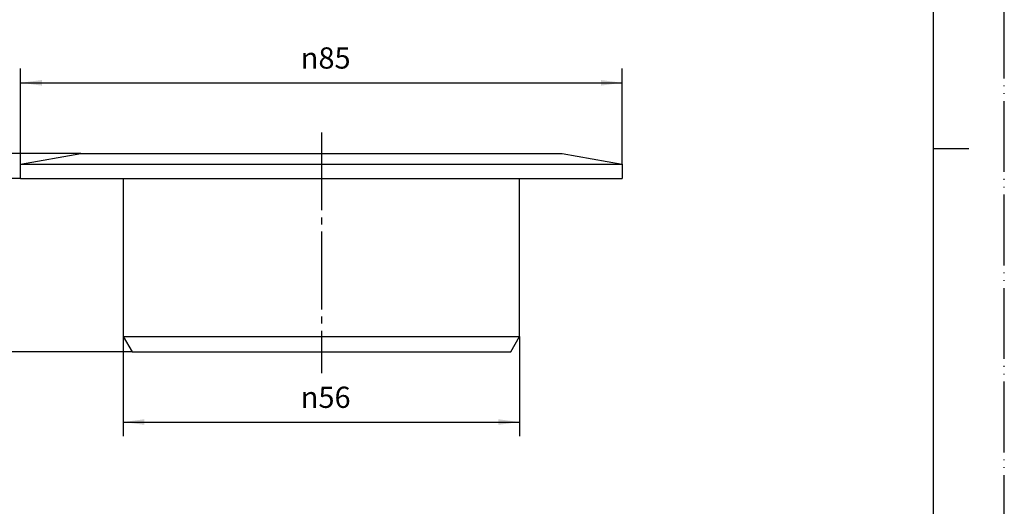
# Model space of a CAD drawing. Units: millimetres. Extents: x -110 to 100, y -130 to 167.
# Drawn here: x -39 to 100, y -32 to 37 of the extents above; entities that cross this region are included whole.
import ezdxf

# ---------------------------------------------------------------- set-up
doc = ezdxf.new("R2010")
doc.units = ezdxf.units.MM
doc.linetypes.add('DASH_CENTER', pattern=[14, 11, -1, 1, -1])
doc.linetypes.add('PHANTOM', pattern=[13, 10, -1, 0, -1, 0, -1])
doc.layers.add('1', color=7, linetype='Continuous')
doc.styles.add('CONVERTER_12', font='txt.shx', dxfattribs={"width": 0.9})
doc.dimstyles.new('ME10_DIM_12', dxfattribs={"dimtxt": 3, "dimasz": 3, "dimexe": 2, "dimexo": 0, "dimgap": 2, "dimtad": 1, "dimdsep": 46, "dimtxsty": 'CONVERTER_12', "dimsah": 1, "dimcen": 0.09, "dimclrd": 2, "dimclre": 2, "dimclrt": 7, "dimadec": 0, "dimazin": 0, "dimtfac": 1, "dimtdec": 4, "dimtix": 1, "dimtmove": 0, "dimatfit": 3, "dimfxl": 1, "dimtolj": 1, "dimtzin": 0, "dimarcsym": 0})
doc.dimstyles.new('ME10_DIM_13', dxfattribs={"dimtxt": 3, "dimasz": 3, "dimexe": 2, "dimexo": 0, "dimgap": 2, "dimtad": 1, "dimdsep": 46, "dimtxsty": 'CONVERTER_12', "dimsah": 1, "dimcen": 0.09, "dimclrd": 2, "dimclre": 2, "dimclrt": 7, "dimadec": 0, "dimazin": 0, "dimtfac": 1, "dimtdec": 4, "dimtix": 1, "dimtmove": 0, "dimatfit": 3, "dimfxl": 1, "dimtolj": 1, "dimtzin": 0, "dimarcsym": 0})
doc.dimstyles.new('ME10_DIM_14', dxfattribs={"dimtxt": 3, "dimasz": 3, "dimexe": 2, "dimexo": 0, "dimgap": 2, "dimtad": 1, "dimdsep": 46, "dimtxsty": 'CONVERTER_12', "dimsah": 1, "dimcen": 0.09, "dimclrd": 2, "dimclre": 2, "dimclrt": 7, "dimadec": 0, "dimazin": 0, "dimtfac": 1, "dimtdec": 4, "dimtix": 1, "dimtmove": 0, "dimatfit": 3, "dimfxl": 1, "dimtolj": 1, "dimtzin": 0, "dimarcsym": 0})
doc.dimstyles.new('ME10_DIM_15', dxfattribs={"dimtxt": 3, "dimasz": 3.5, "dimexe": 2, "dimexo": 0, "dimgap": 2, "dimtad": 1, "dimdsep": 46, "dimtxsty": 'CONVERTER_12', "dimsah": 1, "dimcen": 0.09, "dimclrd": 2, "dimclre": 2, "dimclrt": 7, "dimadec": 0, "dimazin": 0, "dimtfac": 1, "dimtdec": 4, "dimtix": 1, "dimtmove": 0, "dimatfit": 3, "dimfxl": 1, "dimtolj": 1, "dimtzin": 0, "dimarcsym": 0})

# ---------------------------------------------------------------- blocks, each defined once
blk = doc.blocks.new('開示A4', base_point=(-109.9, -129.56))
at = {"layer": '1', "color": 4, "linetype": 'PHANTOM'}
blk.add_line((100.1, -129.56), (100.1, 167.44), dxfattribs=at)
at = {"layer": '1', "color": 7, "linetype": 'Continuous'}
for p, q in [((90.1, 18.94), (90.1, 157.44)), ((90.1, -119.56), (90.1, 18.94))]:
    blk.add_line(p, q, dxfattribs=at)
at = {"layer": '1', "color": 2, "linetype": 'Continuous'}
blk.add_line((90.1, 18.94), (95.1, 18.94), dxfattribs=at)
blk = doc.blocks.new('開示A4枠', base_point=(-109.9, -129.56))
at = {"layer": '1'}
blk.add_blockref('開示A4', (-109.9, -129.56), dxfattribs=at)
blk = doc.blocks.new('RING', base_point=(-24.4, -9.78))
at = {"layer": '1', "color": 7, "linetype": 'Continuous'}
for p, q in [((-24.4, 14.72), (-24.4, -7.62)), ((-24.4, 14.72), (3.6, 14.72)), ((3.6, 14.72), (31.6, 14.72)), ((31.6, -7.62), (31.6, 14.72)), ((-24.4, -7.62), (-23.15, -9.78)), ((-24.4, -7.62), (3.6, -7.62)), ((3.6, -7.62), (31.6, -7.62)), ((30.35, -9.78), (31.6, -7.62)), ((-23.15, -9.78), (3.6, -9.78)), ((3.6, -9.78), (29.1, -9.78)), ((29.1, -9.78), (30.35, -9.78))]:
    blk.add_line(p, q, dxfattribs=at)
blk = doc.blocks.new('HONTAI', base_point=(-38.9, -13.78))
at = {"layer": '1', "color": 7, "linetype": 'Continuous'}
for p, q in [((-38.9, 16.72), (-30.4, 18.22)), ((-30.4, 18.22), (3.6, 18.22)), ((3.6, 18.22), (37.6, 18.22)), ((37.6, 18.22), (46.1, 16.72)), ((-38.9, 14.72), (-38.9, 16.72)), ((-38.9, 16.72), (3.6, 16.72)), ((3.6, 16.72), (46.1, 16.72)), ((46.1, 16.72), (46.1, 14.72)), ((-38.9, 14.72), (3.6, 14.72)), ((3.6, 14.72), (46.1, 14.72))]:
    blk.add_line(p, q, dxfattribs=at)
blk = doc.blocks.new('*D8')
at = {"layer": '1', "color": 2, "linetype": 'Continuous'}
for p, q in [((-38.9, 16.72), (-38.9, 30.22)), ((46.1, 16.72), (46.1, 30.22)), ((-38.9, 28.22), (46.1, 28.22))]:
    blk.add_line(p, q, dxfattribs=at)
at = {"layer": '1', "color": 2}
for points in [[(-35.9, 28.61), (-35.9, 27.82), (-38.9, 28.22)], [(43.1, 27.82), (43.1, 28.61), (46.1, 28.22)]]:
    blk.add_solid(points, dxfattribs=at)
at = {"layer": '1', "color": 7, "insert": (0.69, 30.22), "char_height": 3, "attachment_point": 7, "rotation": 0.0001, "line_spacing_factor": 0.60024, "style": 'CONVERTER_12'}
blk.add_mtext('\\C7;{\\Fgdt;n}\\C7;85', dxfattribs=at)
blk = doc.blocks.new('*D9')
at = {"layer": '1', "color": 2, "linetype": 'Continuous'}
for p, q in [((-24.4, -7.62), (-24.4, -21.68)), ((31.6, -7.62), (31.6, -21.68)), ((-24.4, -19.68), (31.6, -19.68))]:
    blk.add_line(p, q, dxfattribs=at)
at = {"layer": '1', "color": 2}
for points in [[(-21.4, -19.28), (-21.4, -20.07), (-24.4, -19.68)], [(28.6, -20.07), (28.6, -19.28), (31.6, -19.68)]]:
    blk.add_solid(points, dxfattribs=at)
at = {"layer": '1', "color": 7, "insert": (0.69, -17.68), "char_height": 3, "attachment_point": 7, "rotation": 0.0001, "line_spacing_factor": 0.60024, "style": 'CONVERTER_12'}
blk.add_mtext('\\C7;{\\Fgdt;n}\\C7;56', dxfattribs=at)
blk = doc.blocks.new('*D10')
at = {"layer": '1', "color": 2, "linetype": 'Continuous'}
for p, q in [((-30.4, 18.22), (-59.04, 18.22)), ((-57.04, -9.78), (-57.04, 18.22)), ((-23.15, -9.78), (-59.04, -9.78))]:
    blk.add_line(p, q, dxfattribs=at)
at = {"layer": '1', "color": 2}
for points in [[(-56.64, 15.22), (-57.43, 15.22), (-57.04, 18.22)], [(-57.43, -6.78), (-56.64, -6.78), (-57.04, -9.78)]]:
    blk.add_solid(points, dxfattribs=at)
at = {"layer": '1', "color": 7, "insert": (-59.04, 2.78), "char_height": 3, "attachment_point": 7, "rotation": 90, "line_spacing_factor": 0.60024, "style": 'CONVERTER_12'}
blk.add_mtext('28', dxfattribs=at)
blk = doc.blocks.new('*D11')
at = {"layer": '1', "color": 2, "linetype": 'Continuous'}
for p, q in [((-38.9, 14.72), (-50.75, 14.72)), ((-48.75, -9.78), (-48.75, 14.72)), ((-23.15, -9.78), (-50.75, -9.78))]:
    blk.add_line(p, q, dxfattribs=at)
at = {"layer": '1', "color": 2}
for points in [[(-48.29, 11.22), (-49.21, 11.22), (-48.75, 14.72)], [(-49.21, -6.28), (-48.29, -6.28), (-48.75, -9.78)]]:
    blk.add_solid(points, dxfattribs=at)
at = {"layer": '1', "color": 7, "insert": (-50.75, 1.26), "char_height": 3, "attachment_point": 7, "rotation": 90, "line_spacing_factor": 0.60024, "style": 'CONVERTER_12'}
blk.add_mtext('25', dxfattribs=at)

msp = doc.modelspace()

# ---------------------------------------------------------------- linework, layer by layer
at = {"layer": '1', "color": 2, "linetype": 'DASH_CENTER'}
msp.add_line((3.605, 21.217), (3.605, -12.783), dxfattribs=at)

# ---------------------------------------------------------------- block references
msp.add_blockref('開示A4枠', (-109.895, -129.56))
at = {"layer": '1'}
for name, p in [('HONTAI', (-38.895, -13.783)), ('RING', (-24.395, -9.783))]:
    msp.add_blockref(name, p, dxfattribs=at)

# ---------------------------------------------------------------- dimensions: what is measured, and where the dimension line sits
for base, p1, p2, dimstyle, picture, middle in [((-38.895, 28.217), (46.105, 16.717), (-38.895, 16.717), 'ME10_DIM_12', '*D8', (3.605, 31.717)), ((-24.395, -19.68), (31.605, -7.618), (-24.395, -7.618), 'ME10_DIM_13', '*D9', (3.605, -16.18))]:
    dim = msp.add_linear_dim(base=base, p1=p1, p2=p2, dimstyle=dimstyle, override={"dimpost": '{\\Fgdt;n}<>'}, dxfattribs=at)
    dim.commit()
    dim.dimension.update_dxf_attribs({"geometry": picture, "text_midpoint": middle, "text_rotation": 0.00014})
dim = msp.add_linear_dim(base=(-57.037, 18.217), p1=(-23.145, -9.783), p2=(-30.395, 18.217), angle=90, dimstyle='ME10_DIM_14', dxfattribs=at)
dim.commit()
dim.dimension.update_dxf_attribs({"geometry": '*D10', "text_midpoint": (-60.537, 5.032), "text_rotation": 90})
dim = msp.add_linear_dim(base=(-48.751, -9.783), p1=(-38.895, 14.717), p2=(-23.145, -9.783), angle=90, text='25', dimstyle='ME10_DIM_15', dxfattribs=at)
dim.commit()
dim.dimension.update_dxf_attribs({"geometry": '*D11', "text_midpoint": (-52.251, 3.513), "text_rotation": 90})

doc.saveas('drawing.dxf')
